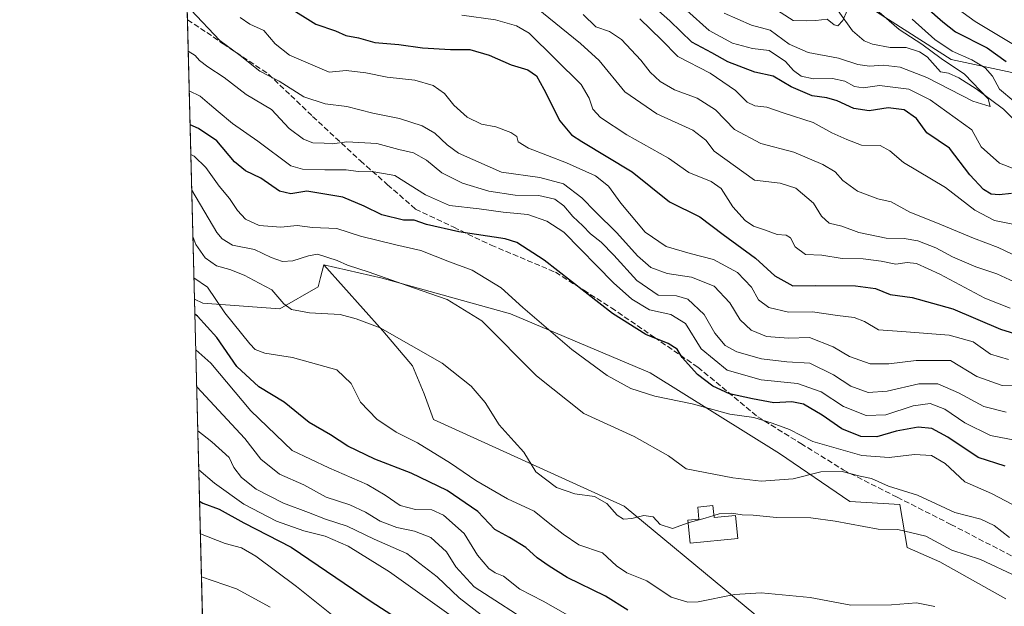
# Model space of a CAD drawing. Units: metres. Extents: x 671856 to 675321, y 4746773 to 4749173.
# Drawn here: x 671856 to 672146, y 4746944 to 4747116 of the extents above; entities that cross this region are included whole.
import ezdxf
from ezdxf.enums import TextEntityAlignment as Align

# ---------------------------------------------------------------- set-up
doc = ezdxf.new("R2010")
doc.units = ezdxf.units.M
doc.header["$MEASUREMENT"] = 0
doc.linetypes.add('DGN Style 3', pattern=[2.307223458686699, 1.648016756204785, -0.6592067024819142])
for name, color, linetype, lineweight in [('Arbolado forestal CxS', 92, 'Continuous', 0), ('Comarca CxS', 21, 'Continuous', 0), ('Comunidad Autónoma CxS', 142, 'Continuous', 0), ('Corriente natural lineal', 142, 'Continuous', 13), ('Curva de nivel maestra', 30, 'Continuous', 30), ('Curva de nivel normal', 30, 'Continuous', 0), ('Edificación Cxs', 1, 'Continuous', 13), ('Espacio natural protegido CxS', 121, 'Continuous', 0), ('Municipio CxS', 4, 'Continuous', 0), ('Prado CxS', 92, 'Continuous', 0), ('Provincia CxS', 1, 'Continuous', 0), ('Senda', 7, 'DGN Style 3', 0), ('Texto cartográfico', 7, 'Continuous', 0)]:
    doc.layers.add(name, color=color, linetype=linetype, lineweight=lineweight)
doc.styles.add('Style-Arial', font='txt')

# ---------------------------------------------------------------- blocks, each defined once
blk = doc.blocks.new('*U6')
at = {"layer": 'Arbolado forestal CxS', "color": 92, "linetype": 'Continuous', "lineweight": 0}
for points in [[(672146.2144999999, 4746945.910499999, 1018.2641), (672126.8799000002, 4746956.8455, 1017.077600000004), (672117.2451, 4746961.0437, 1016.299799999994), (672115.0163000004, 4746973.689300001, 1011.937099999996), (672100.3833, 4746974.5825, 1011.709099999993), (672079.6977000004, 4746988.658299999, 1007.253100000002), (672041.6133000003, 4747012.4483, 1003.350200000001), (672000.5181, 4747029.8095, 1006.738299999997), (671962.7747, 4747040.2685, 1010.209499999997), (671945.5499, 4747044.218499999, 1010.013699999996), (671944.6262999997, 4747040.5241, 1011.226200000005), (671943.9336999999, 4747037.753699999, 1011.897400000002), (671932.6199000003, 4747031.288699999, 1015.449399999998), (671909.9921000004, 4747032.904899999, 1021.642800000002), (671907.4946, 4747034.070499999, 1022.099000000002), (671898.6924000002, 4747385.328400001, 948.4605000000012)], [(672089.7341, 4747130.4869, 939.6028999999982), (672130.1335000005, 4747104.630100001, 942.7514999999986), (672181.8217000002, 4747093.562100001, 955.6934999999941)]]:
    blk.add_polyline3d(points, dxfattribs=at)
blk = doc.blocks.new('*U12')
at = {"layer": 'Arbolado forestal CxS', "color": 92, "linetype": 'Continuous', "lineweight": 0}
for points in [[(672302.9358999999, 4747146.8051, 1024.093099999998), (672315.6775000002, 4747113.479499999, 1013.460000000006), (672303.9151, 4747081.134099999, 991.1775999999956), (672312.3207, 4747057.547300001, 974.1564000000071), (672239.5998999998, 4747069.644900001, 957.1615000000021), (672227.2311000006, 4747081.3947, 959.8929000000062), (672181.8217000002, 4747093.562100001, 955.6934999999941), (672130.1335000005, 4747104.630100001, 942.7514999999986), (672089.7341, 4747130.4869, 939.6028999999982)], [(671910.6615000004, 4746907.693700001, 1077.753200000006), (671907.4946, 4747034.070499999, 1022.099000000002), (671909.9921000004, 4747032.904899999, 1021.642800000002), (671932.6199000003, 4747031.288699999, 1015.449399999998), (671943.9336999999, 4747037.753699999, 1011.897400000002), (671944.6262999997, 4747040.5241, 1011.226200000005), (671945.5499, 4747044.218499999, 1010.013699999996), (671962.9232999999, 4747024.8237, 1014.540500000003), (671971.6913000002, 4747014.455900001, 1015.8508), (671975.0761000002, 4747006.2849, 1016.938800000004), (671977.8099999997, 4746998.733100001, 1017.456000000006), (672033.9471000005, 4746973.2139, 1014.257899999997), (672098.8876999998, 4746919.4453, 1024.634699999995)]]:
    blk.add_polyline3d(points, dxfattribs=at)

msp = doc.modelspace()

# ---------------------------------------------------------------- linework, layer by layer
at = {"layer": 'Arbolado forestal CxS', "color": 92, "linetype": 'Continuous', "lineweight": 0, "extrusion": (-0.01182028746393587, 0.4716988348823868, 0.8816804920008545), "elevation": 2232136.438533514, "flags": 128}
msp.add_lwpolyline([(-790615.0887363222, -4168820.719125187), (-790615.0887363224, -4168983.819058144)], dxfattribs=at)
at = {"layer": 'Arbolado forestal CxS', "color": 92, "linetype": 'Continuous', "lineweight": 0, "extrusion": (-0.01007141445964878, 0.4018981868901924, 0.9156289717921544), "elevation": 1901993.190692079, "flags": 128}
msp.add_lwpolyline([(-790618.1391416461, -4329334.5969111), (-790618.1391416462, -4329424.482260341)], dxfattribs=at)
at = {"layer": 'Arbolado forestal CxS', "color": 92, "linetype": 'Continuous', "lineweight": 0, "extrusion": (-0.01009385290855741, 0.4028001582035564, 0.9152322911068264), "elevation": 1906259.397238183, "flags": 128}
msp.add_lwpolyline([(-790616.2079419798, -4327320.056702992), (-790616.2079419798, -4327458.181608552)], dxfattribs=at)
at = {"layer": 'Arbolado forestal CxS', "color": 92, "linetype": 'Continuous', "lineweight": 0}
for points in [[(671898.6924000002, 4747385.328400001, 948.4605000000012), (671906.4029000001, 4747381.8257, 951.8975000000064), (671979.4835000001, 4747315.3969, 970.0390000000043), (672009.8685, 4747260.5077, 962.4668999999994), (672018.6891000001, 4747237.9641, 953.1873999999953), (672027.5107000006, 4747224.2411, 951.823900000003), (672039.2725000001, 4747191.895300001, 947.9581999999937), (672059.0296999998, 4747153.111099999, 940.5383000000003), (672089.7341, 4747130.4869, 939.6028999999982), (672130.1335000005, 4747104.630100001, 942.7514999999986), (672181.8217000002, 4747093.562100001, 955.6934999999941), (672227.2311000006, 4747081.3947, 959.8929000000062), (672239.5998999998, 4747069.644900001, 957.1615000000021), (672312.3207, 4747057.547300001, 974.1564000000071)], [(671898.6924000002, 4747385.328400001, 948.4605000000012), (671906.4029000001, 4747381.8257, 951.8975000000064), (671979.4835000001, 4747315.3969, 970.0390000000043), (672009.8685, 4747260.5077, 962.4668999999994), (672018.6891000001, 4747237.9641, 953.1873999999953), (672027.5107000006, 4747224.2411, 951.823900000003), (672039.2725000001, 4747191.895300001, 947.9581999999937), (672059.0296999998, 4747153.111099999, 940.5383000000003), (672089.7341, 4747130.4869, 939.6028999999982), (672130.1335000005, 4747104.630100001, 942.7514999999986), (672181.8217000002, 4747093.562100001, 955.6934999999941), (672227.2311000006, 4747081.3947, 959.8929000000062), (672239.5998999998, 4747069.644900001, 957.1615000000021), (672312.3207, 4747057.547300001, 974.1564000000071)], [(671907.4946, 4747034.070499999, 1022.099000000002), (671909.9921000004, 4747032.904899999, 1021.642800000002), (671932.6199000003, 4747031.288699999, 1015.449399999998), (671943.9336999999, 4747037.753699999, 1011.897400000002), (671944.6262999997, 4747040.5241, 1011.226200000005), (671945.5499, 4747044.218499999, 1010.013699999996)], [(671907.4946, 4747034.070499999, 1022.099000000002), (671909.9921000004, 4747032.904899999, 1021.642800000002), (671932.6199000003, 4747031.288699999, 1015.449399999998), (671943.9336999999, 4747037.753699999, 1011.897400000002), (671944.6262999997, 4747040.5241, 1011.226200000005), (671945.5499, 4747044.218499999, 1010.013699999996)], [(671945.5499, 4747044.218499999, 1010.013699999996), (671962.9232999999, 4747024.8237, 1014.540500000003), (671971.6913000002, 4747014.455900001, 1015.8508), (671975.0761000002, 4747006.2849, 1016.938800000004), (671977.8099999997, 4746998.733100001, 1017.456000000006), (672033.9471000005, 4746973.2139, 1014.257899999997), (672098.8876999998, 4746919.4453, 1024.634699999995), (672107.1497, 4746908.695499999, 1026.928100000005), (672122.5303999997, 4746903.375299999, 1027.832800000004), (672135.3831000002, 4746884.048699999, 1033.533800000005), (672145.3295, 4746856.323899999, 1041.430300000007), (672125.8306999998, 4746848.8333, 1048.5196), (672120.8657000001, 4746844.258300001, 1050.221000000005), (672121.2065000003, 4746830.9275, 1052.387199999997), (672125.1431999998, 4746801.174900001, 1058.511199999994), (672117.8022999996, 4746790.1873, 1062.081999999995), (672110.9490999999, 4746784.928300001, 1064.990099999996), (672110.6748000003, 4746778.2367, 1067.215700000001)], [(671945.5499, 4747044.218499999, 1010.013699999996), (671962.7747, 4747040.2685, 1010.209499999997), (672000.5181, 4747029.8095, 1006.738299999997), (672041.6133000003, 4747012.4483, 1003.350200000001), (672079.6977000004, 4746988.658299999, 1007.253100000002), (672100.3833, 4746974.5825, 1011.709099999993), (672115.0163000004, 4746973.689300001, 1011.937099999996), (672117.2451, 4746961.0437, 1016.299799999994), (672126.8799000002, 4746956.8455, 1017.077600000004), (672146.2144999999, 4746945.910499999, 1018.2641)]]:
    msp.add_polyline3d(points, dxfattribs=at)
at = {"layer": 'Comarca CxS', "color": 21, "linetype": 'Continuous', "lineweight": 0, "flags": 128}
msp.add_lwpolyline([(675318.2600013337, 4746859.249982525), (671914.0300013071, 4746773.269982523), (671899.7497000004, 4747343.135199999), (671890.6227000006, 4747707.3521), (671886.919300001, 4747855.141199999), (671874.8807000006, 4748335.5485), (671856.0600013077, 4749086.599982498), (672883.3229999989, 4749112.560300001), (675259.1300013344, 4749172.599982499), (675287.8802999996, 4748047.799599999)], close=True, dxfattribs=at)
at = {"layer": 'Comunidad Autónoma CxS', "color": 142, "linetype": 'Continuous', "lineweight": 0, "flags": 128}
msp.add_lwpolyline([(675318.2600013337, 4746859.249982525), (671914.0300013071, 4746773.269982523), (671899.7497000004, 4747343.135199999), (671890.6227000006, 4747707.3521), (671886.919300001, 4747855.141199999), (671874.8807000006, 4748335.5485), (671856.0600013077, 4749086.599982498), (672883.3229999989, 4749112.560300001), (675259.1300013344, 4749172.599982499), (675287.8802999996, 4748047.799599999)], close=True, dxfattribs=at)
at = {"layer": 'Corriente natural lineal', "color": 142, "linetype": 'Continuous', "lineweight": 13}
msp.add_polyline3d([(672149.3558999998, 4747086.203000001, 942.1785999999993), (672145.5718, 4747090.035300001, 942.5847999999969), (672137.5602000002, 4747096.038000001, 940.482999999993), (672132.4024, 4747099.2042, 940.1594000000041), (672129.4049000005, 4747100.6227, 940.0586000000039), (672127, 4747101, 939.5944000000019), (672123.0716000004, 4747105.4395, 939.6579999999959), (672120.8163000002, 4747106.926999999, 939.1704000000027), (672116.8815000001, 4747108.1831, 938.2709000000032), (672112.2194999997, 4747108.178400001, 936.999800000005), (672107.0494999997, 4747109.1382, 936.6147999999957), (672104.5229000002, 4747110.0975, 936.4115000000021), (672101.1342000002, 4747113.023200001, 935.7551999999997), (672096.8843, 4747118.963500001, 935.0605999999971)], dxfattribs=at)
at = {"layer": 'Curva de nivel maestra', "color": 30, "linetype": 'Continuous', "lineweight": 30, "flags": 128}
for points, elevation in [([(671934.8799999999, 4747120.220100001), (671943.2300000006, 4747115.030099999), (671948.9800000006, 4747113.020099999), (671952.0599999997, 4747111.700099999), (671955.7300000006, 4747110.9901), (671960.5800000001, 4747109.620100001), (671967.6399999997, 4747109.050100001), (671974.5999999996, 4747108.050100001), (671982.8700000001, 4747107.5601), (671988.4900000002, 4747107.5601), (671994.2000000002, 4747105.880100001), (672000.6699999999, 4747103.0701), (672005.5899999999, 4747101.5601), (672008.0999999996, 4747099.8101), (672010.3099999997, 4747095.890100001), (672014.9800000006, 4747086.540100001), (672018.4699999997, 4747082.470100001), (672021.4900000002, 4747080.5101), (672036.3399999999, 4747071.610099999), (672047.3200000003, 4747062.790100001), (672056.2100000001, 4747058.3101), (672063.1100000005, 4747053.120100001), (672072.6200000001, 4747046.210100001), (672078.25, 4747040.960100001), (672083.5800000001, 4747038.0701), (672090.3799999999, 4747038.120100001), (672102.0599999997, 4747038.050100001), (672107.9100000003, 4747037.220100001), (672112.2000000002, 4747035.5101), (672118.6900000004, 4747034.600099999), (672130.6399999997, 4747031.300100001), (672144.6500000004, 4747025.3101), (672156.7699999996, 4747021.550100001)], 975), ([(672147.9600000001, 4747065.220100001), (672144.29, 4747064.8101), (672141.9600000001, 4747064.970100001), (672139.6399999997, 4747066.370100001), (672135.6900000004, 4747070.720100001), (672129.6399999997, 4747078.4901), (672123.0199999996, 4747083.0801), (672119.9299999997, 4747087.2301), (672116.3499999996, 4747089.8201), (672111.6399999997, 4747090.450099999), (672106.0199999996, 4747089.5701), (672101.5599999997, 4747090.1801), (672096.6299999999, 4747092.450099999), (672093.5999999996, 4747093.350099999), (672089.2999999998, 4747093.9301), (672083.1200000001, 4747096.5601), (672077.7599999999, 4747099.7501), (672072.4299999997, 4747100.9101), (672064.4800000006, 4747103.940099999), (672059.7199999997, 4747106.5701), (672053.8200000003, 4747109.700099999), (672047.4000000004, 4747116.030099999), (672042.4000000004, 4747120.380100001)], 950), ([(672122.9199999999, 4747119.9001), (672127.7000000002, 4747115.6801), (672131.4699999997, 4747112.780099999), (672140.7800000003, 4747108.100099999), (672146.3600000005, 4747104.0001)], 950), ([(672146.0700000003, 4746984.9101), (672138.0700000003, 4746987.540100001), (672129.1600000003, 4746993.470100001), (672124.5199999996, 4746996.0101), (672120.4199999999, 4746996.4101), (672113.9800000006, 4746995.2401), (672108.25, 4746993.590100001), (672103.6299999999, 4746993.6501), (672098.04, 4746995.9801), (672092.25, 4746999.940099999), (672086.7000000002, 4747003.2401), (672083.29, 4747003.880100001), (672077.9600000001, 4747003.550100001), (672071.7100000001, 4747004.800100001), (672064.9699999997, 4747006.290100001), (672060.0099999999, 4747008.470100001), (672055.5300000003, 4747011.940099999), (672051.0499999998, 4747016.890100001), (672049.5300000003, 4747019.360099999), (672046.9299999997, 4747021.0801), (672040.2999999998, 4747023.700099999), (672030.4699999997, 4747029.920100001), (672010.4000000004, 4747045.5801), (672002.3300000001, 4747050.790100001), (671998.8899999997, 4747051.860099999), (671985.2699999996, 4747053.9101), (671975.7699999996, 4747056.0801), (671972.0999999996, 4747057.300100001), (671968.9800000006, 4747057.380100001), (671962.6399999997, 4747058.920100001), (671957.4699999997, 4747061.4901), (671951.1600000003, 4747064.100099999), (671940.54, 4747065.840100001), (671935.8300000001, 4747065.140100001), (671932.5499999998, 4747065.860099999), (671927.04, 4747069.6801), (671922.54, 4747071.840100001), (671919.2400000002, 4747074.540100001), (671914.04, 4747080.6801), (671908.7100000001, 4747084.340100001), (671906.2083000002, 4747085.399499999)], 1000), ([(672035.0300000003, 4746942.5601), (672028.4600000001, 4746946.6601), (672017.2000000002, 4746952.190099999), (672011.8799999999, 4746955.5601), (672008.3399999999, 4746958.0001), (672004.9699999997, 4746961.0601), (672000.2000000002, 4746963.9301), (671995.8799999999, 4746966.3101), (671990.8600000005, 4746971.590100001), (671981.8600000005, 4746977.840100001), (671971.29, 4746982.9101), (671960.5499999998, 4746986.9901), (671952.6399999997, 4746990.860099999), (671947.5499999998, 4746994.200099999), (671941.2800000003, 4746997.840100001), (671933.9299999997, 4747003.770099999), (671926.4800000006, 4747008.270099999), (671919.9400000004, 4747014.2601), (671914.1200000001, 4747022.8201), (671908.4199999999, 4747029.0701), (671907.6043999996, 4747029.687799999)], 1025), ([(671908.9842999997, 4746974.6239), (671909.9800000006, 4746974.0801), (671914.7400000002, 4746972.340100001), (671921.9800000006, 4746968.290100001), (671935.9699999997, 4746961.120100001), (671959.5199999996, 4746945.170100001), (671968.3099999997, 4746939.460100001)], 1050)]:
    msp.add_lwpolyline(points, dxfattribs=dict(at, elevation=elevation))
at = {"layer": 'Curva de nivel normal', "color": 30, "linetype": 'Continuous', "lineweight": 0, "flags": 128}
for points, elevation in [([(672099.5899999999, 4747119.100000001), (672098.3300000001, 4747116.060000001), (672096.7999999998, 4747114.51), (672095.7400000002, 4747114.800000001), (672093.6500000004, 4747116.51), (672090.3700000001, 4747116.060000001), (672087.5999999996, 4747115.980000001), (672083.6699999999, 4747116.09), (672075.5800000001, 4747121.350000001)], 935), ([(672150.9500000002, 4747107.600000001), (672137.2699999996, 4747115.779999999), (672130.1699999999, 4747120.880000001)], 955), ([(672154.5, 4747008.49), (672145.2100000001, 4747008.699999999), (672137.7000000002, 4747011.32), (672129.9600000001, 4747016.01), (672119.8399999999, 4747016.050000001), (672111.7800000003, 4747015.109999999), (672106.3799999999, 4747015.039999999), (672100.2300000006, 4747017.220000001), (672095.4199999999, 4747020.08), (672088.4800000006, 4747022.800000001), (672082.3300000001, 4747022.66), (672075.8200000003, 4747023.140000001), (672071.3499999996, 4747025), (672068.0899999999, 4747028.060000001), (672065.0300000003, 4747033.01), (672060.4000000004, 4747037.930000001), (672053.7599999999, 4747040.57), (672046.5599999997, 4747041.66), (672041.7699999996, 4747043.390000001), (672037.8399999999, 4747046.859999999), (672031.8300000001, 4747053.66), (672025.4800000006, 4747059.84), (672021.4800000006, 4747063.939999999), (672016.0700000003, 4747068.01), (672009.1500000004, 4747069.949999999), (671997.7999999998, 4747071.439999999), (671985.1799999997, 4747077.08), (671981.8399999999, 4747079.480000001), (671978.1900000004, 4747082.970000001), (671974.5, 4747085.100000001), (671967.8499999996, 4747087.27), (671959.9699999997, 4747088.82), (671952.2999999998, 4747090.779999999), (671945.9699999997, 4747091.600000001), (671939.6399999997, 4747093.67), (671932.4500000002, 4747098.220000001), (671926.6900000004, 4747101.220000001), (671920.9800000006, 4747105.77), (671915, 4747110.220000001), (671906.4699999997, 4747119.24)], 985), ([(671986.2100000001, 4747117.680000001), (671996.0899999999, 4747116.33), (672002.2699999996, 4747114.5), (672005.9699999997, 4747112.380000001), (672021.25, 4747097.25), (672023.6100000005, 4747093.27), (672024.7599999999, 4747090), (672026.9699999997, 4747087.52), (672034.7000000002, 4747082.430000001), (672047.0300000003, 4747075.600000001), (672052.9800000006, 4747071.34), (672059.5300000003, 4747068.77), (672062.4600000001, 4747066.619999999), (672065.9600000001, 4747061.289999999), (672069.5899999999, 4747057.26), (672072.0099999999, 4747055.539999999), (672075.2300000006, 4747054.539999999), (672078.9299999997, 4747053.17), (672081.6500000004, 4747052.970000001), (672082.9299999997, 4747052.16), (672084.2300000006, 4747049.539999999), (672087.2699999996, 4747047.230000001), (672092.1200000001, 4747047.029999999), (672098.0499999998, 4747046.039999999), (672104.2699999996, 4747045.930000001), (672109.5599999997, 4747045.27), (672113.8499999996, 4747044.42), (672117.2300000006, 4747044.939999999), (672119.9699999997, 4747044.619999999), (672126.8700000001, 4747041.42), (672140.0700000003, 4747034.350000001), (672147.5499999998, 4747031.439999999)], 970), ([(672148.6699999999, 4747039.25), (672143.5899999999, 4747041.58), (672137.4699999997, 4747043.66), (672130.5899999999, 4747046.57), (672125.6299999999, 4747049.180000001), (672120.3799999999, 4747051.220000001), (672116.3099999997, 4747051.960000001), (672111.0599999997, 4747052.100000001), (672103, 4747053.710000001), (672097.9699999997, 4747055.57), (672094.29, 4747056.480000001), (672092.0599999997, 4747058.51), (672089.6600000003, 4747062.4), (672084.4400000004, 4747066.76), (672079.8899999997, 4747068.26), (672072.3200000003, 4747069.16), (672060.4000000004, 4747077.640000001), (672057.9400000004, 4747080.859999999), (672054.1200000001, 4747083.82), (672043.5800000001, 4747088.600000001), (672034.1500000004, 4747095.16), (672026.6299999999, 4747104.359999999), (672021.0599999997, 4747109.369999999), (672008.1900000004, 4747119.83)], 965), ([(672149.9800000006, 4747046.460000001), (672143.9900000002, 4747049.279999999), (672136.7400000002, 4747052.060000001), (672126.1500000004, 4747056.460000001), (672118.04, 4747059.66), (672112.5, 4747062.720000001), (672108.6200000001, 4747063.58), (672102.5999999996, 4747065.850000001), (672098.3399999999, 4747069.060000001), (672096.0300000003, 4747071.609999999), (672092.4000000004, 4747073.76), (672083.8700000001, 4747077.369999999), (672074.1900000004, 4747079.880000001), (672066.3899999997, 4747084.039999999), (672060.8499999996, 4747089.789999999), (672055.4500000002, 4747093.26), (672048.79, 4747095.730000001), (672044.5499999998, 4747098.199999999), (672041.5999999996, 4747100.91), (672038.8600000005, 4747104.449999999), (672033.1399999997, 4747110.49), (672029.5999999996, 4747112.84), (672025.6500000004, 4747114.27), (672021.8899999997, 4747117.890000001)], 960), ([(672152.9800000006, 4747070.82), (672144.4199999999, 4747074.16), (672139.0300000003, 4747078.9), (672136.2599999999, 4747083.91), (672124, 4747092.720000001), (672117.7100000001, 4747095.91), (672109.0599999997, 4747096.970000001), (672104.29, 4747096.32), (672101.7599999999, 4747096.67), (672098.8499999996, 4747098.230000001), (672095.2699999996, 4747099), (672089.6399999997, 4747098.9), (672086.0499999998, 4747099.74), (672083.7800000003, 4747101.439999999), (672081.3799999999, 4747104.029999999), (672076.6299999999, 4747107.25), (672071.7100000001, 4747107.84), (672065.79, 4747109.449999999), (672058.9600000001, 4747113.210000001), (672052.3799999999, 4747119.029999999)], 945), ([(672107.5300000003, 4747119.84), (672114.8399999999, 4747113.49), (672121.54, 4747109.189999999), (672127.2400000002, 4747104.890000001), (672134.0700000003, 4747100.27), (672141.04, 4747093.07), (672141.5999999996, 4747090.82), (672136.5800000001, 4747092.4), (672123.0099999999, 4747099.33), (672115.1600000003, 4747102.4), (672110.1299999999, 4747102.99), (672106.1600000003, 4747102.67), (672102.75, 4747103.140000001), (672096.9900000002, 4747104.99), (672088.1100000005, 4747106.680000001), (672082.5300000003, 4747109.180000001), (672076.9400000004, 4747113.25), (672071.4600000001, 4747114.779999999), (672063.4100000003, 4747118.230000001)], 940), ([(671920.9800000006, 4747116.949999999), (671923.7599999999, 4747115.07), (671927.8700000001, 4747113.17), (671931.2400000002, 4747109.210000001), (671935.4500000002, 4747105.92), (671947.1100000005, 4747100.92), (671952.1600000003, 4747101.350000001), (671957.9100000003, 4747100.74), (671964.2000000002, 4747099.390000001), (671972.3700000001, 4747098.59), (671977.7000000002, 4747096.980000001), (671981.0300000003, 4747094.58), (671983.8600000005, 4747091.16), (671987.75, 4747087.67), (671991.9299999997, 4747085.630000001), (671996.2000000002, 4747084.800000001), (672000.6299999999, 4747083.189999999), (672002.3300000001, 4747081.970000001), (672002.79, 4747080.430000001), (672005.8300000001, 4747078.550000001), (672016.9900000002, 4747074.27), (672025.54, 4747070.359999999), (672029.2999999998, 4747067.34), (672032.9299999997, 4747062.34), (672040.1399999997, 4747053.779999999), (672046.29, 4747049.609999999), (672053.4000000004, 4747047.5), (672060.2400000002, 4747045.730000001), (672067.2599999999, 4747041.91), (672071.4000000004, 4747037.66), (672073.4900000002, 4747033.939999999), (672076.5199999996, 4747031.619999999), (672082.3200000003, 4747030.310000001), (672089.3399999999, 4747030.34), (672096.7400000002, 4747029.26), (672101.5800000001, 4747028.710000001), (672104.6600000003, 4747027.52), (672108.7599999999, 4747025.08), (672115.6600000003, 4747024.619999999), (672129.6100000005, 4747023.49), (672136.6500000004, 4747021.550000001), (672141.7199999997, 4747017.869999999), (672147.04, 4747016.300000001)], 980), ([(672038.5899999999, 4747116.57), (672044.9699999997, 4747110.390000001), (672049.7100000001, 4747105.560000001), (672059.2400000002, 4747100.57), (672066.7100000001, 4747095.480000001), (672070.1100000005, 4747092.08), (672072.3499999996, 4747091.02), (672075.9600000001, 4747090.630000001), (672081.0599999997, 4747088.859999999), (672089.5300000003, 4747086.08), (672095.0599999997, 4747083.050000001), (672099.4500000002, 4747081.100000001), (672103.79, 4747079.439999999), (672109.3099999997, 4747079.300000001), (672112.1100000005, 4747077.76), (672116.1399999997, 4747074.310000001), (672128.5499999998, 4747066.939999999), (672137.1699999999, 4747060.27), (672142.9299999997, 4747057.230000001), (672151.2999999998, 4747055.59)], 955), ([(672118.6500000004, 4747116.470000001), (672125.4000000004, 4747110.5), (672130.4600000001, 4747107.100000001), (672136.29, 4747104.52), (672140.2199999997, 4747102.199999999), (672142.3799999999, 4747099.689999999), (672144.4400000004, 4747095.869999999), (672148.6399999997, 4747092.369999999)], 945), ([(672146.3399999999, 4747000.859999999), (672139.7999999998, 4747002.52), (672132.3399999999, 4747006.51), (672126.29, 4747009.230000001), (672120.6299999999, 4747009.230000001), (672111.29, 4747007.029999999), (672105.7199999997, 4747006.680000001), (672100.6799999997, 4747008.460000001), (672095.5099999999, 4747011.84), (672088.5899999999, 4747015.220000001), (672081.7999999998, 4747015.65), (672074.3799999999, 4747016.550000001), (672067.0599999997, 4747018.65), (672063.7000000002, 4747020.42), (672060.6299999999, 4747024.050000001), (672057.5, 4747029.619999999), (672052.6600000003, 4747034.09), (672049.2999999998, 4747035.109999999), (672043.9699999997, 4747035.310000001), (672037.6399999997, 4747039.550000001), (672030.8600000005, 4747047.09), (672027.1500000004, 4747050.890000001), (672024.0300000003, 4747053.34), (672021.75, 4747055.720000001), (672018.7999999998, 4747058.439999999), (672016.2300000006, 4747061.539999999), (672013.5300000003, 4747063.5), (672008.7999999998, 4747064.58), (672001.8700000001, 4747064.730000001), (671994.0700000003, 4747065.930000001), (671986.3300000001, 4747068.199999999), (671980.25, 4747071.279999999), (671975.7699999996, 4747074.960000001), (671971.9199999999, 4747077.17), (671967.6399999997, 4747078.180000001), (671961.1399999997, 4747079.880000001), (671952.2999999998, 4747080.380000001), (671948.0999999996, 4747079.83), (671945.6299999999, 4747080), (671942.2999999998, 4747080.119999999), (671939.5300000003, 4747081.17), (671935.3399999999, 4747084.300000001), (671930.1799999997, 4747089.930000001), (671922.7000000002, 4747094.380000001), (671916.2000000002, 4747099.359999999), (671911.4500000002, 4747102.460000001), (671908.9900000002, 4747104.310000001), (671907.7199999997, 4747105.779999999), (671905.6656999999, 4747107.053200001)], 990), ([(672149.3799999999, 4746992.5), (672141.7800000003, 4746993.970000001), (672134.2300000006, 4746997.66), (672128.2999999998, 4747001.699999999), (672124.0199999996, 4747003.380000001), (672118.9800000006, 4747002.689999999), (672110.9199999999, 4747000.100000001), (672105.2000000002, 4746999.84), (672098.4800000006, 4747002.470000001), (672091.8799999999, 4747006.859999999), (672084.9500000002, 4747009.32), (672074.2999999998, 4747010.4), (672064.29, 4747013.25), (672056.6299999999, 4747019.480000001), (672051.9800000006, 4747026.91), (672047.7199999997, 4747029.57), (672041.4100000003, 4747030.939999999), (672036.2300000006, 4747034.08), (672030.79, 4747038.949999999), (672016.1399999997, 4747053.779999999), (672011.1900000004, 4747057.02), (672005.6399999997, 4747059.039999999), (671998.2999999998, 4747059.66), (671991.25, 4747060.689999999), (671982.5, 4747061.680000001), (671975.5, 4747064.83), (671966.4199999999, 4747070.470000001), (671959.1500000004, 4747071.810000001), (671955.6900000004, 4747071.66), (671952.1500000004, 4747072.130000001), (671945.8200000003, 4747072.180000001), (671939.3300000001, 4747072.359999999), (671935.8300000001, 4747073.380000001), (671926.1799999997, 4747080.59), (671918.6799999997, 4747085.77), (671914.4900000002, 4747089.279999999), (671911.8799999999, 4747091.460000001), (671909.1900000004, 4747093.82), (671905.9563999996, 4747095.4542)], 995), ([(671906.4280000003, 4747076.630999999), (671907.4000000004, 4747076.199999999), (671910.8399999999, 4747072.890000001), (671914.7400000002, 4747067.34), (671917.8499999996, 4747063.710000001), (671920.1900000004, 4747060.16), (671922.5300000003, 4747057.640000001), (671926.54, 4747055.789999999), (671932.9000000004, 4747055.289999999), (671937.7599999999, 4747055.74), (671942.2000000002, 4747055.230000001), (671949.3799999999, 4747054.92), (671956.3899999997, 4747052.680000001), (671966.7300000006, 4747050.060000001), (671974.0899999999, 4747048.4), (671982.5599999997, 4747045.060000001), (671989.2599999999, 4747042.66), (671997.7199999997, 4747037.41), (672004.1699999999, 4747031.630000001), (672018.5599999997, 4747019.24), (672028.9800000006, 4747011.630000001), (672035.8600000005, 4747007.850000001), (672042.9299999997, 4747005.58), (672053.9500000002, 4747003.26), (672065.0099999999, 4747000.230000001), (672072.1100000005, 4746999.230000001), (672077.5199999996, 4746997.59), (672082.5599999997, 4746995.75), (672089.4199999999, 4746992.210000001), (672103.8399999999, 4746988.140000001), (672111.9600000001, 4746987.480000001), (672119.3899999997, 4746988.41), (672124.3499999996, 4746988.060000001), (672128.3600000005, 4746985.779999999), (672134.1799999997, 4746980.34), (672142, 4746976.890000001), (672150.0499999998, 4746972.680000001)], 1005), ([(672147.3499999996, 4746964.01), (672142.8399999999, 4746967.5), (672138.8799999999, 4746969.33), (672131.2100000001, 4746971.350000001), (672120.29, 4746976.4), (672111.7300000006, 4746979.060000001), (672106.7000000002, 4746981.369999999), (672103.3700000001, 4746982.060000001), (672098.0800000001, 4746983.41), (672091.79, 4746983.300000001), (672083.6600000003, 4746981.180000001), (672074.29, 4746980.560000001), (672065.9100000003, 4746981.480000001), (672052.2100000001, 4746984.189999999), (672046.9500000002, 4746987.960000001), (672036.9100000003, 4746993.710000001), (672022.04, 4747000.42), (672008.0999999996, 4747011.560000001), (671992.0499999998, 4747027.699999999), (671981.8700000001, 4747034.050000001), (671971.9699999997, 4747037.460000001), (671958.8600000005, 4747042.07), (671952.54, 4747044.15), (671949.5199999996, 4747045.52), (671943.7000000002, 4747047.34), (671941.0300000003, 4747046.9), (671936.4800000006, 4747045.380000001), (671933.3499999996, 4747045.220000001), (671930.0700000003, 4747046.380000001), (671925.1200000001, 4747048.76), (671918.6799999997, 4747049.980000001), (671915.6100000005, 4747051.83), (671914.1200000001, 4747053.76), (671906.6893999996, 4747066.2027)], 1010), ([(671907.0325999996, 4747052.505000001), (671907.9100000003, 4747050.210000001), (671910.5999999996, 4747046.26), (671913.9299999997, 4747043.92), (671917.9400000004, 4747042.82), (671922.0999999996, 4747041.15), (671926.5, 4747038.77), (671930.2300000006, 4747036.869999999), (671933.75, 4747032.730000001), (671936.0800000001, 4747031.060000001), (671941.3899999997, 4747030.08), (671950.3399999999, 4747029.630000001), (671955.04, 4747028.32), (671962.1799999997, 4747025.640000001), (671980.3799999999, 4747015.220000001), (671988.9100000003, 4747008.449999999), (671993, 4747003.65), (671997.1500000004, 4746997.140000001), (672001.54, 4746992.189999999), (672004.4299999997, 4746989.08), (672007.9299999997, 4746983.24), (672014.04, 4746978.689999999), (672019.4000000004, 4746976.83), (672025.2599999999, 4746976.060000001), (672028.8700000001, 4746973.980000001), (672031.9199999999, 4746970.58), (672033.7599999999, 4746969.350000001), (672036.2400000002, 4746969.52), (672039.7699999996, 4746970.470000001), (672042.5, 4746970), (672044.4900000002, 4746967.779999999), (672048.1699999999, 4746966.58), (672052.7895999998, 4746968.2994)], 1015), ([(672125.3300000001, 4746943.619999999), (672119.9600000001, 4746944.75), (672112.6299999999, 4746944.109999999), (672100.6299999999, 4746944.07), (672088.6299999999, 4746946.279999999), (672074.29, 4746947.699999999), (672066.4000000004, 4746947.220000001), (672055.6900000004, 4746945.039999999), (672052.6799999997, 4746944.949999999), (672047.7599999999, 4746946.42), (672040.5700000003, 4746951.220000001), (672034.7300000006, 4746953.600000001), (672031.7199999997, 4746955.600000001), (672027.5700000003, 4746959.439999999), (672020.6200000001, 4746961.850000001), (672015.9600000001, 4746964.92), (672012.0700000003, 4746967.960000001), (672007.5, 4746971.680000001), (671999.5899999999, 4746975.359999999), (671990.2599999999, 4746980.720000001), (671982.8799999999, 4746985.850000001), (671973.1399999997, 4746991.800000001), (671966.8099999997, 4746994.980000001), (671961.1299999999, 4746998.800000001), (671956.3899999997, 4747003.789999999), (671953.6399999997, 4747009.32), (671949.4199999999, 4747013.34), (671936.3799999999, 4747016.960000001), (671928.1900000004, 4747018.180000001), (671925.3499999996, 4747019.300000001), (671923.7999999998, 4747020.939999999), (671916.4000000004, 4747030.029999999), (671911.3700000001, 4747037.65), (671907.3360000001, 4747040.3994)], 1020), ([(672017.3200000003, 4746941.09), (672010.1100000005, 4746945.220000001), (672003.2000000002, 4746948.789999999), (671998.4199999999, 4746952.539999999), (671995.9900000002, 4746953.59), (671994.1600000003, 4746954.810000001), (671990.7400000002, 4746958.730000001), (671986.8300000001, 4746965.15), (671980.7999999998, 4746970.560000001), (671977.3399999999, 4746972.08), (671972.54, 4746972.180000001), (671968.0300000003, 4746973.34), (671963.6399999997, 4746976.42), (671958.2999999998, 4746979.52), (671947.04, 4746984.470000001), (671936.2300000006, 4746989.529999999), (671924.04, 4747001.24), (671912.3099999997, 4747015.220000001), (671907.8663999997, 4747019.233200001)], 1030), ([(671908.1385000005, 4747008.375700001), (671908.2100000001, 4747008.32), (671922.3499999996, 4746993.119999999), (671927.0099999999, 4746987.039999999), (671932.4699999997, 4746982.560000001), (671939.6399999997, 4746979.460000001), (671946.29, 4746975.789999999), (671953.2400000002, 4746973.539999999), (671957.8700000001, 4746971.430000001), (671962.1200000001, 4746968.730000001), (671967.0599999997, 4746966.859999999), (671972.2100000001, 4746965.859999999), (671977.04, 4746963.970000001), (671981.6900000004, 4746959.77), (671984.3799999999, 4746955.300000001), (671989.7999999998, 4746949.470000001), (672008.2999999998, 4746937.480000001)], 1035), ([(671908.4654999999, 4746995.326099999), (671912.6200000001, 4746992.16), (671917.7300000006, 4746987.49), (671919.1200000001, 4746984.609999999), (671921.2999999998, 4746981.59), (671925.6799999997, 4746978.16), (671933.7100000001, 4746974.029999999), (671941.0099999999, 4746971.32), (671946.04, 4746969.359999999), (671952.4299999997, 4746967.34), (671960.3499999996, 4746963.439999999), (671969.9699999997, 4746959.210000001), (671978.8700000001, 4746952.430000001), (671985.3499999996, 4746946.210000001), (671994.04, 4746939.550000001)], 1040), ([(671985.1399999997, 4746939.430000001), (671964.9199999999, 4746953.869999999), (671952.7100000001, 4746961.430000001), (671945.9699999997, 4746964.390000001), (671939.6399999997, 4746965.91), (671931.6200000001, 4746968.77), (671922, 4746973.779999999), (671913.4000000004, 4746979.949999999), (671908.7533999998, 4746983.838)], 1045), ([(672052.7895999998, 4746968.2994), (672053.0599999997, 4746968.4), (672057.8200000003, 4746969.680000001), (672060.3353000004, 4746970.4487)], 1015), ([(672149.6900000004, 4746952.350000001), (672138.8099999997, 4746957.470000001), (672130.4000000004, 4746960.24), (672122.7300000006, 4746964.369999999), (672114.4299999997, 4746966.279999999), (672108.7199999997, 4746966.380000001), (672096.0199999996, 4746968.74), (672088.8700000001, 4746969.74), (672078.8200000003, 4746969.869999999), (672071.8700000001, 4746970.529999999), (672068.6299999999, 4746970.630000001), (672065.5499999998, 4746971.130000001), (672061.9100000003, 4746970.930000001), (672060.3353000004, 4746970.4487)], 1015), ([(671909.2253999999, 4746965.000399999), (671916.5599999997, 4746962.210000001), (671921.3099999997, 4746960.960000001), (671925.5800000001, 4746958.5), (671937.5, 4746949.539999999), (671956.6699999999, 4746934.25)], 1055), ([(671929.7199999997, 4746943.470000001), (671919.9000000004, 4746948.880000001), (671909.5403000005, 4746952.4341)], 1060)]:
    msp.add_lwpolyline(points, dxfattribs=dict(at, elevation=elevation))
at = {"layer": 'Edificación Cxs', "color": 1, "linetype": 'Continuous', "lineweight": 13, "elevation": 1022.981899999999, "flags": 128}
msp.add_lwpolyline([(672060.0701000001, 4746973.350099999), (672060.3901000004, 4746969.850099999), (672066.6700999998, 4746970.420100001), (672067.3701, 4746963.6501), (672053.3501000004, 4746962.340100001), (672052.7200999996, 4746969.040100001), (672055.9401000004, 4746969.3201), (672055.6201, 4746972.9301)], close=True, dxfattribs=at)
at = {"layer": 'Edificación Cxs', "color": 1, "linetype": 'Continuous', "lineweight": 13}
msp.add_polyline3d([(672060.0701000001, 4746973.350099999, 1019.949900000007), (672060.3901000004, 4746969.850099999, 1019.730899999995), (672066.6700999998, 4746970.420100001, 1017.986499999999), (672067.3701, 4746963.6501, 1017.886199999994), (672053.3501000004, 4746962.340100001, 1022.981899999999), (672052.7200999996, 4746969.040100001, 1019.762700000007), (672055.9401000004, 4746969.3201, 1019.903600000005), (672055.6201, 4746972.9301, 1020.389800000004), (672060.0701000001, 4746973.350099999, 1019.949900000007)], dxfattribs=at)
at = {"layer": 'Espacio natural protegido CxS', "color": 121, "linetype": 'Continuous', "lineweight": 0, "flags": 128}
for points in [[(675318.2600013337, 4746859.249982525), (671914.0300013071, 4746773.269982523), (671899.7497000004, 4747343.135199999), (671890.6227000006, 4747707.3521), (671886.919300001, 4747855.141199999), (671874.8807000006, 4748335.5485)], [(675318.2600013337, 4746859.249982525), (671914.0300013071, 4746773.269982523), (671899.7497000004, 4747343.135199999), (671905.5630999999, 4747347.8202), (671929.5004999997, 4747368.319900001), (671949.3755000011, 4747390.3196), (671981.3751999993, 4747411.8192), (671978.6255000007, 4747436.319000001), (671975.5634, 4747461.3186), (671969.1264999999, 4747491.318299999), (671965.5643999985, 4747517.817999999), (671960.4397999989, 4747537.817799999), (671948.9402999993, 4747567.317299999), (671940.0034000004, 4747597.817), (671933.2537000009, 4747619.8167), (671921.3168000003, 4747647.816400002), (671911.6297999992, 4747668.816100001), (671900.6928000011, 4747687.3159), (671890.6227000006, 4747707.3521), (671886.919300001, 4747855.141199999)]]:
    msp.add_lwpolyline(points, dxfattribs=at)
at = {"layer": 'Municipio CxS', "color": 4, "linetype": 'Continuous', "lineweight": 0, "flags": 128}
msp.add_lwpolyline([(675318.2600013337, 4746859.249982525), (671914.0300013071, 4746773.269982523), (671899.7497000004, 4747343.135199999), (671890.6227000006, 4747707.3521), (671886.919300001, 4747855.141199999), (671874.8807000006, 4748335.5485), (671856.0600013077, 4749086.599982498), (672883.3229999989, 4749112.560300001), (675259.1300013344, 4749172.599982499), (675287.8802999996, 4748047.799599999)], close=True, dxfattribs=at)
at = {"layer": 'Prado CxS', "color": 92, "linetype": 'Continuous', "lineweight": 0}
for points in [[(672098.8876999998, 4746919.4453, 1024.634699999995), (672033.9471000005, 4746973.2139, 1014.257899999997), (671977.8099999997, 4746998.733100001, 1017.456000000006), (671975.0761000002, 4747006.2849, 1016.938800000004), (671971.6913000002, 4747014.455900001, 1015.8508), (671962.9232999999, 4747024.8237, 1014.540500000003), (671945.5499, 4747044.218499999, 1010.013699999996), (671962.7747, 4747040.2685, 1010.209499999997), (672000.5181, 4747029.8095, 1006.738299999997), (672041.6133000003, 4747012.4483, 1003.350200000001), (672079.6977000004, 4746988.658299999, 1007.253100000002), (672100.3833, 4746974.5825, 1011.709099999993), (672115.0163000004, 4746973.689300001, 1011.937099999996), (672117.2451, 4746961.0437, 1016.299799999994), (672126.8799000002, 4746956.8455, 1017.077600000004), (672146.2144999999, 4746945.910499999, 1018.2641)], [(671945.5499, 4747044.218499999, 1010.013699999996), (671962.7747, 4747040.2685, 1010.209499999997), (672000.5181, 4747029.8095, 1006.738299999997), (672041.6133000003, 4747012.4483, 1003.350200000001), (672079.6977000004, 4746988.658299999, 1007.253100000002), (672100.3833, 4746974.5825, 1011.709099999993), (672115.0163000004, 4746973.689300001, 1011.937099999996), (672117.2451, 4746961.0437, 1016.299799999994), (672126.8799000002, 4746956.8455, 1017.077600000004), (672146.2144999999, 4746945.910499999, 1018.2641)], [(671945.5499, 4747044.218499999, 1010.013699999996), (671962.9232999999, 4747024.8237, 1014.540500000003), (671971.6913000002, 4747014.455900001, 1015.8508), (671975.0761000002, 4747006.2849, 1016.938800000004), (671977.8099999997, 4746998.733100001, 1017.456000000006), (672033.9471000005, 4746973.2139, 1014.257899999997), (672098.8876999998, 4746919.4453, 1024.634699999995), (672107.1497, 4746908.695499999, 1026.928100000005), (672122.5303999997, 4746903.375299999, 1027.832800000004), (672135.3831000002, 4746884.048699999, 1033.533800000005), (672145.3295, 4746856.323899999, 1041.430300000007), (672125.8306999998, 4746848.8333, 1048.5196), (672120.8657000001, 4746844.258300001, 1050.221000000005), (672121.2065000003, 4746830.9275, 1052.387199999997), (672125.1431999998, 4746801.174900001, 1058.511199999994), (672117.8022999996, 4746790.1873, 1062.081999999995), (672110.9490999999, 4746784.928300001, 1064.990099999996), (672110.6748000003, 4746778.2367, 1067.215700000001)]]:
    msp.add_polyline3d(points, dxfattribs=at)
at = {"layer": 'Provincia CxS', "color": 1, "linetype": 'Continuous', "lineweight": 0, "flags": 128}
msp.add_lwpolyline([(675318.2600013337, 4746859.249982525), (671914.0300013071, 4746773.269982523), (671899.7497000004, 4747343.135199999), (671890.6227000006, 4747707.3521), (671886.919300001, 4747855.141199999), (671874.8807000006, 4748335.5485), (671856.0600013077, 4749086.599982498), (672883.3229999989, 4749112.560300001), (675259.1300013344, 4749172.599982499), (675287.8802999996, 4748047.799599999)], close=True, dxfattribs=at)
at = {"layer": 'Senda', "color": 7, "linetype": 'DGN Style 3', "lineweight": 0}
msp.add_polyline3d([(671905.4327999996, 4747116.346200001, 1003.105299999996), (671905.4351000005, 4747116.345100001, 1003.104500000001), (671911.1051000003, 4747112.590100001, 1003.433300000004), (671915.9001000002, 4747109.270099999, 1004.773100000006), (671929.3151000004, 4747100.325099999, 1007.791500000007), (671935.8300999999, 4747094.0551, 1006.643100000001), (671942.2600999996, 4747087.870100001, 1004.365600000005), (671956.3251, 4747074.815099999, 1013.657900000006), (671964.3400999998, 4747067.795100001, 1015.546000000002), (671972.5301000001, 4747060.6251, 1014.8897), (671983.7751000002, 4747055.2601, 1019.049899999998), (671994.8051000005, 4747049.995100001, 1015.350999999995), (672013.7651000004, 4747042.0101, 1011.271200000003), (672022.0351, 4747036.745100001, 1011.524600000004), (672030.1750999996, 4747031.5601, 1014.684899999993), (672042.8750999998, 4747022.840100001, 1015.538100000005), (672055.6551000001, 4747014.0701, 1013.964800000002), (672073.2301000003, 4746999.5101, 1017.172500000001), (672085.9001000002, 4746991.6501, 1016.527000000002), (672098.4301000005, 4746983.880100001, 1022.428700000004), (672114.2701000003, 4746975.835100001, 1017.295499999993), (672130.0551000005, 4746967.815099999, 1024.364000000002), (672160.0850999998, 4746952.300100001, 1024.079500000007)], dxfattribs=at)

# ---------------------------------------------------------------- block references
at = {"layer": 'Arbolado forestal CxS', "color": 92, "linetype": 'Continuous', "lineweight": 0}
for name in ['*U12', '*U6']:
    msp.add_blockref(name, (0, 0), dxfattribs=at)

# ---------------------------------------------------------------- texts
at = {"layer": 'Texto cartográfico', "color": 7, "linetype": 'Continuous', "lineweight": 0, "style": 'Style-Arial'}
msp.add_text('Camino de Berroeta', height=8, rotation=338.4124592004554, dxfattribs=at).set_placement((672191.987709332, 4747121.93200482), align=Align.MIDDLE_CENTER)

doc.saveas('drawing.dxf')
